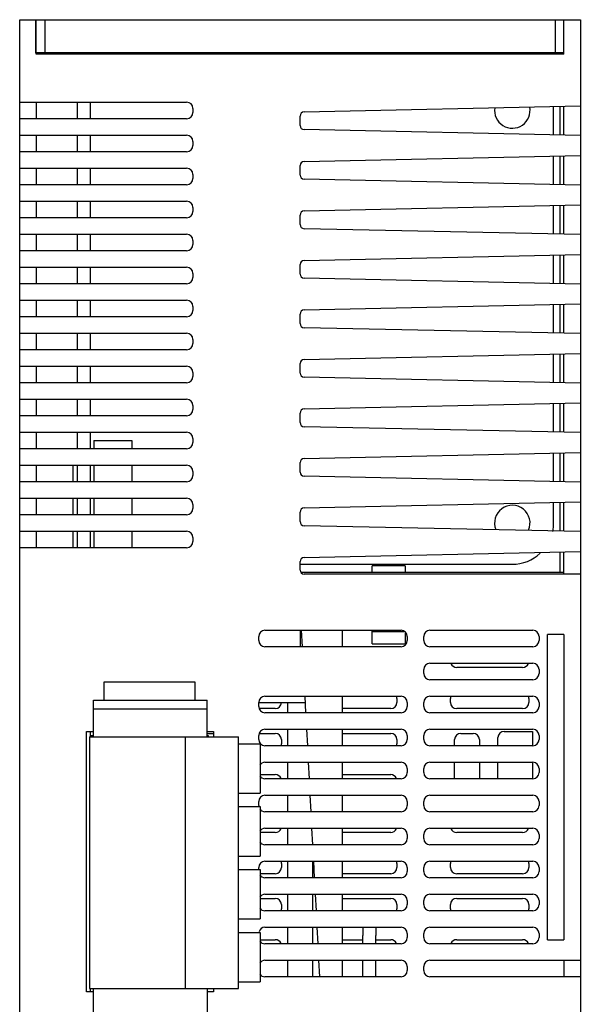
# Model space of a CAD drawing. Units: millimetres. Extents: x 64 to 132, y 20 to 257.
# Drawn here: x 64 to 132, y 138 to 257 of the extents above; entities that cross this region are included whole.
import ezdxf

# ---------------------------------------------------------------- set-up
doc = ezdxf.new("R2010")
doc.units = ezdxf.units.MM
doc.header["$LTSCALE"] = 18.008236
doc.layers.get('0').update_dxf_attribs({"linetype": 'CONTINUOUS'})
doc.layers.add('_1', color=7, linetype='CONTINUOUS')

msp = doc.modelspace()

# ---------------------------------------------------------------- linework, layer by layer
at = {"color": 7, "linetype": 'Continuous'}
for p, q in [((64.01, 43.16), (64.01, 257.16)), ((64.01, 257.16), (132.01, 257.16)), ((65.91, 257.16), (65.91, 253.16)), ((66.01, 252.96), (66.01, 257.16)), ((67.07, 257.16), (67.07, 253.16)), ((128.94, 257.16), (128.94, 253.16)), ((130.01, 252.96), (130.01, 257.16)), ((132.01, 257.16), (132.01, 49.86)), ((130.01, 253.16), (65.91, 253.16)), ((87.8, 253.16), (87.8, 252.96)), ((88.61, 253.16), (88.61, 252.96)), ((130.01, 252.96), (66.01, 252.96)), ((64.01, 247.16), (84.26, 247.16)), ((66.01, 247.16), (66.01, 245.16)), ((71.01, 245.16), (71.01, 247.16)), ((72.61, 245.16), (72.61, 247.16)), ((85.01, 246.41), (85.01, 245.91)), ((98.51, 245.98), (132.01, 246.71)), ((128.76, 243.18), (128.76, 246.16)), ((129.51, 246.65), (129.51, 243.16)), ((130.01, 243.15), (130.01, 246.66)), ((84.26, 245.16), (64.01, 245.16)), ((98.01, 244.33), (98.01, 245.48)), ((132.01, 243.11), (98.51, 243.83)), ((64.01, 243.16), (84.26, 243.16)), ((66.01, 243.16), (66.01, 241.16)), ((71.01, 241.16), (71.01, 243.16)), ((72.61, 241.16), (72.61, 243.16)), ((85.01, 242.41), (85.01, 241.91)), ((84.26, 241.16), (64.01, 241.16)), ((98.51, 239.98), (132.01, 240.71)), ((128.76, 237.18), (128.76, 240.64)), ((129.51, 240.65), (129.51, 237.16)), ((130.01, 237.15), (130.01, 240.66)), ((64.01, 239.16), (84.26, 239.16)), ((66.01, 239.16), (66.01, 237.16)), ((71.01, 237.16), (71.01, 239.16)), ((72.61, 237.16), (72.61, 239.16)), ((98.01, 238.33), (98.01, 239.48)), ((85.01, 238.41), (85.01, 237.91)), ((132.01, 237.11), (98.51, 237.83)), ((84.26, 237.16), (64.01, 237.16)), ((64.01, 235.16), (84.26, 235.16)), ((66.01, 235.16), (66.01, 233.16)), ((71.01, 233.16), (71.01, 235.16)), ((72.61, 233.16), (72.61, 235.16)), ((85.01, 234.41), (85.01, 233.91)), ((98.51, 233.98), (132.01, 234.71)), ((128.76, 231.18), (128.76, 234.64)), ((129.51, 234.65), (129.51, 231.16)), ((130.01, 231.15), (130.01, 234.66)), ((84.26, 233.16), (64.01, 233.16)), ((98.01, 232.33), (98.01, 233.48)), ((132.01, 231.11), (98.51, 231.83)), ((64.01, 231.16), (84.26, 231.16)), ((66.01, 231.16), (66.01, 229.16)), ((71.01, 229.16), (71.01, 231.16)), ((72.61, 229.16), (72.61, 231.16)), ((85.01, 230.41), (85.01, 229.91)), ((84.26, 229.16), (64.01, 229.16)), ((98.51, 227.98), (132.01, 228.71)), ((128.76, 225.18), (128.76, 228.64)), ((129.51, 228.65), (129.51, 225.16)), ((130.01, 225.15), (130.01, 228.66)), ((64.01, 227.16), (84.26, 227.16)), ((66.01, 227.16), (66.01, 225.16)), ((71.01, 225.16), (71.01, 227.16)), ((72.61, 225.16), (72.61, 227.16)), ((98.01, 226.33), (98.01, 227.48)), ((85.01, 226.41), (85.01, 225.91)), ((132.01, 225.11), (98.51, 225.83)), ((84.26, 225.16), (64.01, 225.16)), ((64.01, 223.16), (84.26, 223.16)), ((66.01, 223.16), (66.01, 221.16)), ((71.01, 221.16), (71.01, 223.16)), ((72.61, 221.16), (72.61, 223.16)), ((85.01, 222.41), (85.01, 221.91)), ((98.51, 221.98), (132.01, 222.71)), ((128.76, 219.18), (128.76, 222.64)), ((129.51, 222.65), (129.51, 219.16)), ((130.01, 219.15), (130.01, 222.66)), ((84.26, 221.16), (64.01, 221.16)), ((98.01, 220.33), (98.01, 221.48)), ((132.01, 219.11), (98.51, 219.83)), ((64.01, 219.16), (84.26, 219.16)), ((66.01, 219.16), (66.01, 217.16)), ((71.01, 217.16), (71.01, 219.16)), ((72.61, 217.16), (72.61, 219.16)), ((85.01, 218.41), (85.01, 217.91)), ((84.26, 217.16), (64.01, 217.16)), ((98.51, 215.98), (132.01, 216.71)), ((128.76, 213.18), (128.76, 216.64)), ((129.51, 216.65), (129.51, 213.16)), ((130.01, 213.15), (130.01, 216.66)), ((64.01, 215.16), (84.26, 215.16)), ((66.01, 215.16), (66.01, 213.16)), ((71.01, 213.16), (71.01, 215.16)), ((72.61, 213.16), (72.61, 215.16)), ((98.01, 214.33), (98.01, 215.48)), ((85.01, 214.41), (85.01, 213.91)), ((132.01, 213.11), (98.51, 213.83)), ((84.26, 213.16), (64.01, 213.16)), ((64.01, 211.16), (84.26, 211.16)), ((66.01, 211.16), (66.01, 209.16)), ((71.01, 209.16), (71.01, 211.16)), ((72.61, 209.16), (72.61, 211.16)), ((85.01, 210.41), (85.01, 209.91)), ((98.51, 209.98), (132.01, 210.71)), ((128.76, 207.18), (128.76, 210.64)), ((129.51, 210.65), (129.51, 207.16)), ((130.01, 207.15), (130.01, 210.66)), ((84.26, 209.16), (64.01, 209.16)), ((98.01, 208.33), (98.01, 209.48)), ((132.01, 207.11), (98.51, 207.83)), ((64.01, 207.16), (84.26, 207.16)), ((66.01, 207.16), (66.01, 205.16)), ((71.01, 205.16), (71.01, 207.16)), ((72.61, 205.16), (72.61, 207.16)), ((73.01, 206.16), (73.01, 205.16)), ((73.01, 206.16), (77.59, 206.16)), ((77.59, 206.16), (77.59, 205.16)), ((85.01, 206.41), (85.01, 205.91)), ((84.26, 205.16), (64.01, 205.16)), ((98.51, 203.98), (132.01, 204.71)), ((128.76, 201.18), (128.76, 204.64)), ((129.51, 204.65), (129.51, 201.16)), ((130.01, 201.15), (130.01, 204.66)), ((64.01, 203.16), (84.26, 203.16)), ((66.01, 203.16), (66.01, 201.16)), ((70.51, 201.16), (70.51, 203.16)), ((71.01, 201.16), (71.01, 203.16)), ((72.61, 201.16), (72.61, 203.16)), ((73.01, 203.16), (73.01, 201.16)), ((77.59, 203.16), (77.59, 201.16)), ((98.01, 202.33), (98.01, 203.48)), ((85.01, 202.41), (85.01, 201.91)), ((132.01, 201.11), (98.51, 201.83)), ((84.26, 201.16), (64.01, 201.16)), ((64.01, 199.16), (84.26, 199.16)), ((66.01, 199.16), (66.01, 197.16)), ((70.51, 197.16), (70.51, 199.16)), ((71.01, 197.16), (71.01, 199.16)), ((72.61, 197.16), (72.61, 199.16)), ((73.01, 199.16), (73.01, 197.16)), ((77.59, 199.16), (77.59, 197.16)), ((85.01, 198.41), (85.01, 197.91)), ((98.51, 197.98), (132.01, 198.71)), ((128.76, 196.16), (128.76, 198.64)), ((129.51, 198.65), (129.51, 195.16)), ((130.01, 195.15), (130.01, 198.66)), ((84.26, 197.16), (64.01, 197.16)), ((98.01, 196.33), (98.01, 197.48)), ((132.01, 195.11), (98.51, 195.83)), ((64.01, 195.16), (84.26, 195.16)), ((66.01, 195.16), (66.01, 193.16)), ((70.51, 193.16), (70.51, 195.16)), ((71.01, 193.16), (71.01, 195.16)), ((72.61, 193.16), (72.61, 195.16)), ((73.01, 195.16), (73.01, 193.16)), ((77.59, 195.16), (77.59, 193.16)), ((85.01, 194.41), (85.01, 193.91)), ((84.26, 193.16), (64.01, 193.16)), ((98.51, 191.98), (132.01, 192.71)), ((129.51, 192.65), (129.51, 190.15)), ((130.01, 189.96), (130.01, 192.66)), ((98.01, 190.46), (98.01, 191.48)), ((98.01, 191.16), (123.76, 191.16)), ((106.76, 190.15), (106.76, 190.96)), ((110.76, 190.96), (106.76, 190.96)), ((110.76, 190.96), (110.76, 190.15)), ((130.01, 190.15), (98.11, 190.15)), ((132.01, 189.96), (98.51, 189.96)), ((93.76, 183.16), (110.26, 183.16)), ((98.01, 183.16), (98.01, 181.16)), ((98.16, 183.16), (98.27, 181.16)), ((103.11, 183.16), (103.11, 181.16)), ((106.76, 181.51), (106.76, 183.16)), ((106.76, 183.01), (110.62, 183.01)), ((110.76, 182.95), (110.76, 181.51)), ((113.76, 183.16), (126.26, 183.16)), ((128.01, 145.66), (128.01, 182.66)), ((130.01, 182.66), (128.01, 182.66)), ((130.01, 182.66), (130.01, 145.66)), ((93.01, 181.91), (93.01, 182.41)), ((106.76, 181.51), (110.76, 181.51)), ((111.01, 182.41), (111.01, 181.91)), ((113.01, 181.91), (113.01, 182.41)), ((127.01, 182.41), (127.01, 181.91)), ((110.26, 181.16), (93.76, 181.16)), ((126.26, 181.16), (113.76, 181.16)), ((113.76, 179.16), (126.26, 179.16)), ((113.01, 177.91), (113.01, 178.41)), ((125.01, 178.66), (117.01, 178.66)), ((127.01, 178.41), (127.01, 177.91)), ((74.26, 174.68), (74.26, 176.89)), ((74.26, 176.89), (85.26, 176.89)), ((85.26, 176.89), (85.26, 174.68)), ((126.26, 177.16), (113.76, 177.16)), ((93.01, 173.91), (93.01, 174.41)), ((93.01, 174.41), (98.62, 174.41)), ((93.76, 175.16), (110.26, 175.16)), ((96.51, 174.41), (96.51, 173.16)), ((98.58, 175.16), (98.69, 173.16)), ((103.11, 175.16), (103.11, 173.16)), ((109.76, 174.91), (109.76, 174.41)), ((111.01, 174.41), (111.01, 173.91)), ((113.01, 173.91), (113.01, 174.41)), ((113.76, 175.16), (126.26, 175.16)), ((116.26, 174.41), (116.26, 174.91)), ((125.76, 174.91), (125.76, 174.41)), ((127.01, 174.41), (127.01, 173.91)), ((95.01, 173.66), (93.11, 173.66)), ((110.26, 173.16), (93.76, 173.16)), ((109.01, 173.66), (103.11, 173.66)), ((126.26, 173.16), (113.76, 173.16)), ((125.01, 173.66), (117.01, 173.66)), ((72.11, 139.33), (72.11, 170.89)), ((72.11, 170.89), (72.96, 170.89)), ((72.61, 170.39), (72.61, 170.89)), ((86.76, 170.89), (87.51, 170.89)), ((86.76, 170.66), (87.51, 170.66)), ((87.51, 170.89), (87.51, 170.23)), ((93.11, 170.66), (95.01, 170.66)), ((93.76, 171.16), (110.26, 171.16)), ((96.51, 171.16), (96.51, 169.16)), ((98.79, 171.16), (98.9, 169.16)), ((103.11, 171.16), (103.11, 169.16)), ((103.11, 170.66), (109.01, 170.66)), ((113.76, 171.16), (126.26, 171.16)), ((117.51, 170.66), (119.01, 170.66)), ((122.76, 170.91), (126.21, 170.91)), ((126.21, 170.91), (126.21, 169.16)), ((72.56, 170.39), (72.56, 170.23)), ((72.56, 170.39), (72.96, 170.39)), ((86.76, 170.39), (86.86, 170.39)), ((86.86, 170.39), (86.86, 170.23)), ((93.01, 169.91), (93.01, 170.41)), ((95.76, 169.91), (95.76, 169.41)), ((109.76, 169.91), (109.76, 169.41)), ((111.01, 170.41), (111.01, 169.91)), ((113.01, 169.91), (113.01, 170.41)), ((116.76, 169.16), (116.76, 169.91)), ((119.76, 169.91), (119.76, 169.16)), ((122.01, 169.16), (122.01, 170.16)), ((127.01, 170.41), (127.01, 169.91)), ((110.26, 169.16), (93.76, 169.16)), ((126.26, 169.16), (113.76, 169.16)), ((93.76, 167.16), (110.26, 167.16)), ((96.51, 167.16), (96.51, 165.16)), ((99, 167.16), (99.11, 165.16)), ((103.11, 167.16), (103.11, 165.16)), ((113.76, 167.16), (126.26, 167.16)), ((116.76, 165.16), (116.76, 167.16)), ((119.76, 167.16), (119.76, 165.16)), ((122.01, 165.16), (122.01, 167.16)), ((126.21, 167.16), (126.21, 165.16)), ((111.01, 166.41), (111.01, 165.91)), ((113.01, 165.91), (113.01, 166.41)), ((127.01, 166.41), (127.01, 165.91)), ((93.16, 165.66), (95.01, 165.66)), ((110.26, 165.16), (93.76, 165.16)), ((103.11, 165.66), (109.01, 165.66)), ((126.26, 165.16), (113.76, 165.16)), ((93.01, 161.91), (93.01, 162.41)), ((93.76, 163.16), (110.26, 163.16)), ((96.51, 163.16), (96.51, 161.16)), ((99.21, 163.16), (99.32, 161.16)), ((103.11, 163.16), (103.11, 161.16)), ((111.01, 162.41), (111.01, 161.91)), ((113.01, 161.91), (113.01, 162.41)), ((113.76, 163.16), (126.26, 163.16)), ((127.01, 162.41), (127.01, 161.91)), ((110.26, 161.16), (93.76, 161.16)), ((126.26, 161.16), (113.76, 161.16)), ((93.76, 159.16), (110.26, 159.16)), ((96.51, 159.16), (96.51, 157.16)), ((99.42, 159.16), (99.53, 157.16)), ((103.11, 159.16), (103.11, 157.16)), ((113.76, 159.16), (126.26, 159.16)), ((95.01, 158.66), (93.16, 158.66)), ((109.01, 158.66), (103.11, 158.66)), ((111.01, 158.41), (111.01, 157.91)), ((113.01, 157.91), (113.01, 158.41)), ((125.01, 158.66), (117.01, 158.66)), ((127.01, 158.41), (127.01, 157.91)), ((110.26, 157.16), (93.76, 157.16)), ((126.26, 157.16), (113.76, 157.16)), ((93.76, 155.16), (110.26, 155.16)), ((96.51, 155.16), (96.51, 153.16)), ((99.51, 155.16), (99.51, 153.16)), ((99.63, 155.16), (99.74, 153.16)), ((103.11, 155.16), (103.11, 153.16)), ((113.76, 155.16), (126.26, 155.16)), ((93.01, 154.17), (93.01, 154.41)), ((95.76, 154.91), (95.76, 154.41)), ((109.76, 154.91), (109.76, 154.41)), ((111.01, 154.41), (111.01, 153.91)), ((113.01, 153.91), (113.01, 154.41)), ((116.26, 154.41), (116.26, 154.91)), ((125.76, 154.91), (125.76, 154.41)), ((127.01, 154.41), (127.01, 153.91)), ((95.01, 153.66), (93.16, 153.66)), ((110.26, 153.16), (93.76, 153.16)), ((109.01, 153.66), (103.11, 153.66)), ((126.26, 153.16), (113.76, 153.16)), ((125.01, 153.66), (117.01, 153.66)), ((93.16, 150.66), (95.01, 150.66)), ((93.76, 151.16), (110.26, 151.16)), ((96.51, 151.16), (96.51, 149.16)), ((99.51, 151.16), (99.51, 149.16)), ((99.84, 151.16), (99.95, 149.16)), ((103.11, 151.16), (103.11, 149.16)), ((103.11, 150.66), (109.01, 150.66)), ((111.01, 150.41), (111.01, 149.91)), ((113.01, 149.91), (113.01, 150.41)), ((113.76, 151.16), (126.26, 151.16)), ((117.01, 150.66), (125.01, 150.66)), ((127.01, 150.41), (127.01, 149.91)), ((95.76, 149.91), (95.76, 149.41)), ((109.76, 149.91), (109.76, 149.41)), ((116.26, 149.41), (116.26, 149.91)), ((125.76, 149.91), (125.76, 149.41)), ((110.26, 149.16), (93.76, 149.16)), ((126.26, 149.16), (113.76, 149.16)), ((93.76, 147.16), (110.26, 147.16)), ((96.51, 147.16), (96.51, 145.16)), ((99.51, 147.16), (99.51, 145.16)), ((100.05, 147.16), (100.16, 145.16)), ((103.11, 147.16), (103.11, 145.16)), ((105.61, 147.16), (105.61, 146.16)), ((107.21, 147.16), (107.21, 146.15)), ((113.76, 147.16), (126.26, 147.16)), ((93.16, 145.66), (95.01, 145.66)), ((103.11, 145.66), (105.61, 145.66)), ((105.61, 145.16), (105.61, 146.15)), ((107.21, 145.16), (107.21, 146.15)), ((107.21, 145.66), (109.01, 145.66)), ((111.01, 146.41), (111.01, 145.91)), ((113.01, 145.91), (113.01, 146.41)), ((117.01, 145.66), (125.01, 145.66)), ((127.01, 146.41), (127.01, 145.91)), ((128.01, 145.66), (130.01, 145.66)), ((110.26, 145.16), (93.76, 145.16)), ((126.26, 145.16), (113.76, 145.16)), ((93.76, 143.16), (110.26, 143.16)), ((96.51, 143.16), (96.51, 141.16)), ((99.51, 143.16), (99.51, 141.16)), ((100.26, 143.16), (100.37, 141.16)), ((103.11, 143.16), (103.11, 141.16)), ((105.61, 141.16), (105.61, 143.16)), ((107.21, 141.16), (107.21, 143.16)), ((111.01, 142.41), (111.01, 141.91)), ((113.01, 141.91), (113.01, 142.41)), ((113.76, 143.16), (132.01, 143.16)), ((130.01, 143.16), (130.01, 141.16)), ((110.26, 141.16), (93.76, 141.16)), ((132.01, 141.16), (113.76, 141.16)), ((72.61, 139.33), (72.61, 139.73)), ((87.51, 139.73), (87.51, 139.33)), ((72.96, 139.33), (72.11, 139.33)), ((87.51, 139.33), (86.76, 139.33))]:
    msp.add_line(p, q, dxfattribs=at)
for centre, radius, start, end in [((84.26, 246.41), 0.75, 0, 90), ((84.26, 245.91), 0.75, 270, 360), ((98.51, 245.48), 0.5, 91.24, 180), ((123.76, 246.16), 2.15, 171.2735, 10.972), ((123.76, 246.16), 5, 0, 5.8029), ((98.51, 244.33), 0.5, 180, 268.76), ((84.26, 242.41), 0.75, 0, 90), ((84.26, 241.91), 0.75, 270, 360), ((98.51, 239.48), 0.5, 91.24, 180), ((84.26, 238.41), 0.75, 0, 90), ((84.26, 237.91), 0.75, 270, 360), ((98.51, 238.33), 0.5, 180, 268.76), ((84.26, 234.41), 0.75, 0, 90), ((84.26, 233.91), 0.75, 270, 360), ((98.51, 233.48), 0.5, 91.24, 180), ((98.51, 232.33), 0.5, 180, 268.76), ((84.26, 230.41), 0.75, 0, 90), ((84.26, 229.91), 0.75, 270, 360), ((98.51, 227.48), 0.5, 91.24, 180), ((84.26, 226.41), 0.75, 0, 90), ((84.26, 225.91), 0.75, 270, 360), ((98.51, 226.33), 0.5, 180, 268.76), ((84.26, 222.41), 0.75, 0, 90), ((98.51, 221.48), 0.5, 91.24, 180), ((84.26, 221.91), 0.75, 270, 360), ((98.51, 220.33), 0.5, 180, 268.76), ((84.26, 218.41), 0.75, 0, 90), ((84.26, 217.91), 0.75, 270, 360), ((84.26, 214.41), 0.75, 0, 90), ((98.51, 215.48), 0.5, 91.24, 180), ((84.26, 213.91), 0.75, 270, 360), ((98.51, 214.33), 0.5, 180, 268.76), ((84.26, 210.41), 0.75, 0, 90), ((84.26, 209.91), 0.75, 270, 360), ((98.51, 209.48), 0.5, 91.24, 180), ((98.51, 208.33), 0.5, 180, 268.76), ((84.26, 206.41), 0.75, 0, 90), ((84.26, 205.91), 0.75, 270, 360), ((84.26, 202.41), 0.75, 0, 90), ((98.51, 203.48), 0.5, 91.24, 180), ((84.26, 201.91), 0.75, 270, 360), ((98.51, 202.33), 0.5, 180, 268.76), ((84.26, 198.41), 0.75, 0, 90), ((123.76, 196.16), 2.15, 336.2488, 201.6746), ((84.26, 197.91), 0.75, 270, 360), ((98.51, 197.48), 0.5, 91.24, 180), ((98.51, 196.33), 0.5, 180, 268.76), ((123.76, 196.16), 5, 348.2514, 360), ((84.26, 194.41), 0.75, 0, 90), ((84.26, 193.91), 0.75, 270, 360), ((123.76, 196.16), 5, 270, 312.6858), ((98.51, 191.48), 0.5, 91.24, 180), ((98.51, 190.46), 0.5, 180, 270), ((93.76, 182.41), 0.75, 90, 180), ((110.26, 182.41), 0.75, 0, 90), ((113.76, 182.41), 0.75, 90, 180), ((126.26, 182.41), 0.75, 0, 90), ((93.76, 181.91), 0.75, 180, 270), ((110.26, 181.91), 0.75, 270, 360), ((113.76, 181.91), 0.75, 180, 270), ((126.26, 181.91), 0.75, 270, 360), ((113.76, 178.41), 0.75, 90, 180), ((117.01, 179.41), 0.75, 201.4296, 270), ((125.01, 179.41), 0.75, 270, 338.5704), ((126.26, 178.41), 0.75, 0, 90), ((113.76, 177.91), 0.75, 180, 270), ((126.26, 177.91), 0.75, 270, 360), ((93.76, 174.41), 0.75, 90, 180), ((95.01, 174.41), 0.75, 270, 360), ((109.01, 174.41), 0.75, 270, 360), ((109.01, 174.91), 0.75, 0, 21.4296), ((110.26, 174.41), 0.75, 0, 90), ((113.76, 174.41), 0.75, 90, 180), ((117.01, 174.91), 0.75, 158.5704, 180), ((117.01, 174.41), 0.75, 180, 270), ((125.01, 174.41), 0.75, 270, 360), ((125.01, 174.91), 0.75, 0, 21.4296), ((126.26, 174.41), 0.75, 0, 90), ((93.76, 173.91), 0.75, 180, 270), ((110.26, 173.91), 0.75, 270, 360), ((113.76, 173.91), 0.75, 180, 270), ((126.26, 173.91), 0.75, 270, 360), ((93.76, 170.41), 0.75, 90, 180), ((95.01, 169.91), 0.75, 0, 90), ((109.01, 169.91), 0.75, 0, 90), ((110.26, 170.41), 0.75, 0, 90), ((113.76, 170.41), 0.75, 90, 180), ((117.51, 169.91), 0.75, 90, 180), ((119.01, 169.91), 0.75, 0, 90), ((122.76, 170.16), 0.75, 90, 180), ((126.26, 170.41), 0.75, 0, 90), ((93.76, 169.91), 0.75, 180, 270), ((110.26, 169.91), 0.75, 270, 360), ((113.76, 169.91), 0.75, 180, 270), ((126.26, 169.91), 0.75, 270, 360), ((95.01, 169.41), 0.75, 338.5704, 360), ((109.01, 169.41), 0.75, 338.5704, 360), ((93.76, 166.41), 0.75, 90, 148.9329), ((110.26, 166.41), 0.75, 0, 90), ((113.76, 166.41), 0.75, 90, 180), ((126.26, 166.41), 0.75, 0, 90), ((110.26, 165.91), 0.75, 270, 360), ((113.76, 165.91), 0.75, 180, 270), ((126.26, 165.91), 0.75, 270, 360), ((93.76, 165.91), 0.75, 211.0671, 270), ((95.01, 164.91), 0.75, 21.4296, 90), ((109.01, 164.91), 0.75, 21.4296, 90), ((93.76, 162.41), 0.75, 90, 180), ((110.26, 162.41), 0.75, 0, 90), ((113.76, 162.41), 0.75, 90, 180), ((126.26, 162.41), 0.75, 0, 90), ((93.76, 161.91), 0.75, 180, 193.5717), ((93.76, 161.91), 0.75, 211.0671, 270), ((110.26, 161.91), 0.75, 270, 360), ((113.76, 161.91), 0.75, 180, 270), ((126.26, 161.91), 0.75, 270, 360), ((93.76, 158.41), 0.75, 90, 148.9329), ((95.01, 159.41), 0.75, 270, 338.5704), ((109.01, 159.41), 0.75, 270, 338.5704), ((110.26, 158.41), 0.75, 0, 90), ((113.76, 158.41), 0.75, 90, 180), ((117.01, 159.41), 0.75, 201.4296, 270), ((125.01, 159.41), 0.75, 270, 338.5704), ((126.26, 158.41), 0.75, 0, 90), ((93.76, 157.91), 0.75, 211.0671, 270), ((110.26, 157.91), 0.75, 270, 360), ((113.76, 157.91), 0.75, 180, 270), ((126.26, 157.91), 0.75, 270, 360), ((93.76, 154.41), 0.75, 90, 180), ((95.01, 154.91), 0.75, 0, 21.4296), ((109.01, 154.91), 0.75, 0, 21.4296), ((110.26, 154.41), 0.75, 0, 90), ((113.76, 154.41), 0.75, 90, 180), ((117.01, 154.91), 0.75, 158.5704, 180), ((125.01, 154.91), 0.75, 0, 21.4296), ((126.26, 154.41), 0.75, 0, 90), ((95.01, 154.41), 0.75, 270, 360), ((109.01, 154.41), 0.75, 270, 360), ((117.01, 154.41), 0.75, 180, 270), ((125.01, 154.41), 0.75, 270, 360), ((93.76, 153.91), 0.75, 211.0671, 270), ((110.26, 153.91), 0.75, 270, 360), ((113.76, 153.91), 0.75, 180, 270), ((126.26, 153.91), 0.75, 270, 360), ((93.76, 150.41), 0.75, 90, 148.9329), ((95.01, 149.91), 0.75, 0, 90), ((109.01, 149.91), 0.75, 0, 90), ((110.26, 150.41), 0.75, 0, 90), ((113.76, 150.41), 0.75, 90, 180), ((117.01, 149.91), 0.75, 90, 180), ((125.01, 149.91), 0.75, 0, 90), ((126.26, 150.41), 0.75, 0, 90), ((93.76, 149.91), 0.75, 211.0671, 270), ((95.01, 149.41), 0.75, 338.5704, 360), ((109.01, 149.41), 0.75, 338.5704, 360), ((110.26, 149.91), 0.75, 270, 360), ((113.76, 149.91), 0.75, 180, 270), ((117.01, 149.41), 0.75, 180, 201.4296), ((125.01, 149.41), 0.75, 338.5704, 360), ((126.26, 149.91), 0.75, 270, 360), ((93.76, 146.41), 0.75, 90, 164.9906), ((110.26, 146.41), 0.75, 0, 90), ((113.76, 146.41), 0.75, 90, 180), ((126.26, 146.41), 0.75, 0, 90), ((95.01, 144.91), 0.75, 21.4296, 90), ((109.01, 144.91), 0.75, 21.4296, 90), ((110.26, 145.91), 0.75, 270, 360), ((113.76, 145.91), 0.75, 180, 270), ((117.01, 144.91), 0.75, 90, 158.5704), ((125.01, 144.91), 0.75, 21.4296, 90), ((126.26, 145.91), 0.75, 270, 360), ((93.76, 145.91), 0.75, 211.0671, 270), ((93.76, 142.41), 0.75, 90, 148.9329), ((110.26, 142.41), 0.75, 0, 90), ((113.76, 142.41), 0.75, 90, 180), ((93.76, 141.91), 0.75, 211.0671, 270), ((110.26, 141.91), 0.75, 270, 360), ((113.76, 141.91), 0.75, 180, 270)]:
    msp.add_arc(centre, radius, start, end, dxfattribs=at)
at = {"layer": '_1', "color": 7, "linetype": 'Continuous'}
for p, q in [((72.96, 170.23), (72.96, 174.68)), ((72.96, 174.68), (86.76, 174.68)), ((86.76, 170.23), (86.76, 174.68)), ((72.96, 173.63), (86.76, 173.63)), ((72.46, 170.23), (72.46, 139.73)), ((72.46, 170.23), (90.56, 170.23)), ((84.06, 170.23), (84.06, 139.73)), ((90.56, 139.73), (90.56, 170.23)), ((90.56, 169.41), (93.16, 169.41)), ((93.16, 169.41), (93.16, 163.41)), ((90.56, 163.41), (93.16, 163.41)), ((90.56, 161.79), (93.16, 161.79)), ((93.16, 161.79), (93.16, 155.79)), ((90.56, 155.79), (93.16, 155.79)), ((90.56, 154.17), (93.16, 154.17)), ((93.16, 154.17), (93.16, 148.17)), ((90.56, 148.17), (93.16, 148.17)), ((90.56, 146.55), (93.16, 146.55)), ((93.16, 146.55), (93.16, 140.55)), ((72.46, 139.73), (90.56, 139.73)), ((72.96, 135.28), (72.96, 139.73)), ((86.76, 139.73), (86.76, 135.28)), ((90.56, 140.55), (93.16, 140.55))]:
    msp.add_line(p, q, dxfattribs=at)

doc.saveas('drawing.dxf')
